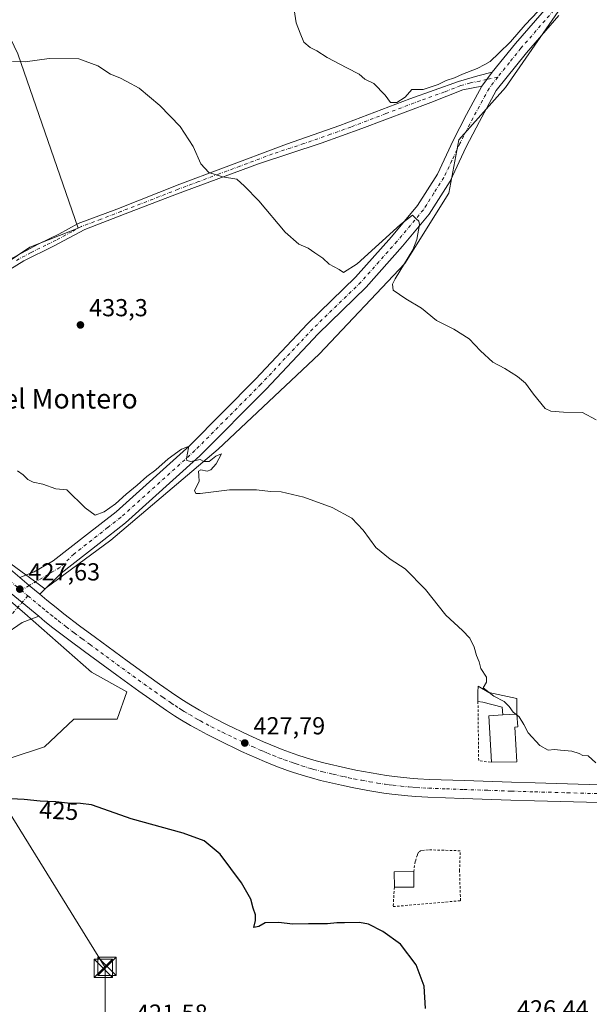
# Model space of a CAD drawing. Units: metres. Extents: x 580347 to 583806, y 4712704 to 4715057.
# Drawn here: x 580745 to 580976, y 4713168 to 4713569 of the extents above; entities that cross this region are included whole.
import ezdxf
from ezdxf.enums import TextEntityAlignment as Align

# ---------------------------------------------------------------- set-up
doc = ezdxf.new("R2010")
doc.units = ezdxf.units.M
doc.header["$MEASUREMENT"] = 0
for name, pattern in [('DGN Style 2', [1.6480167562047852, 0.988810053722871, -0.6592067024819142]), ('DGN Style 3', [2.307223458686699, 1.648016756204785, -0.6592067024819142]), ('DGN Style 4', [2.6384748266838614, 1.318413404963828, -0.6592067024819142, 0.001648016756204785, -0.6592067024819142])]:
    doc.linetypes.add(name, pattern=pattern)
for name, color, linetype, lineweight in [('Camino Cxs', 7, 'Continuous', 0), ('Camino eje', 30, 'DGN Style 4', 13), ('Carretera de calzada única Cxs', 7, 'Continuous', 13), ('Carretera de calzada única eje', 7, 'DGN Style 4', 0), ('Conducción de hidrocarburos lineal', 6, 'DGN Style 3', 0), ('Cultivos herbáceos CxS', 92, 'Continuous', 0), ('Cultivos leñosos CxS', 92, 'Continuous', 0), ('Curva de nivel maestra', 30, 'Continuous', 30), ('Curva de nivel normal', 30, 'Continuous', 0), ('Edificación Cxs', 1, 'Continuous', 13), ('Edificación ligera Cxs', 1, 'Continuous', 0), ('Núcleo urbano CxS', 7, 'Continuous', 0), ('Pista no pavimentada Cxs', 111, 'Continuous', 0), ('Pista no pavimentada eje', 91, 'DGN Style 4', 0), ('Pista pavimentada Cxs', 135, 'Continuous', 0), ('Pista pavimentada eje', 135, 'DGN Style 4', 0), ('Punto de cota en terreno', 7, 'Continuous', 0), ('Rótulo de curva de nivel directora', 7, 'Continuous', 0), ('Rótulo de punto de cota en terreno', 7, 'Continuous', 0), ('Suelo desnudo CxS', 253, 'Continuous', 0), ('Tendido', 6, 'Continuous', 0), ('Texto cartográfico', 7, 'Continuous', 0), ('Torre de tendido puntual', 7, 'Continuous', 0), ('Valla', 7, 'DGN Style 2', 0)]:
    doc.layers.add(name, color=color, linetype=linetype, lineweight=lineweight)
doc.styles.add('Style-Arial', font='txt')

# ---------------------------------------------------------------- blocks, each defined once
blk = doc.blocks.new('*U13')
at = {"layer": 'Cultivos herbáceos CxS', "color": 92, "linetype": 'Continuous', "lineweight": 0}
for points in [[(580740.5263, 4713267.8233, 426.5083000000013), (580754.8992999997, 4713272.6161, 426.9309999999969), (580766.8764000004, 4713283.794299999, 427.0240000000049), (580784.4435000002, 4713283.794299999, 427.3245000000024), (580788.4373000005, 4713294.971700001, 427.7317999999942), (580774.0648999996, 4713302.959100001, 427.5908000000054), (580746.9164000005, 4713326.912900001, 427.7109000000055), (580707.7874999996, 4713360.451099999, 427.4793999999966)], [(580733.8375000004, 4713575.7797, 436.5795999999973), (580744.0895999996, 4713554.792099999, 435.6304999999993), (580768.5714999996, 4713483.7883, 433.0296999999992), (580748.9411000004, 4713476.0211, 432.314400000003), (580667.3819000004, 4713420.8771, 427.6206999999995), (580668.3664999995, 4713419.972100001, 427.6910000000062), (580669.6760999998, 4713418.7689, 427.7890000000043), (580677.7518999996, 4713408.900699999, 427.8006000000024), (580711.5173000004, 4713373.9813, 427.7753999999986), (580741.1409, 4713347.0591, 428.0586000000039), (580752.8816999998, 4713338.547900001, 427.8313999999955), (580755.0596000003, 4713336.940300001, 427.7927000000054), (580781.8448999999, 4713356.733700001, 428.9088999999949), (580825.5466999998, 4713393.748500001, 430.4618999999948), (580866.5959000001, 4713432.519900001, 432.6631999999955), (580901.4256999996, 4713469.323899999, 435.1717000000062), (580919.4005000005, 4713497.998500001, 436.632700000002), (580923.4621000001, 4713519.742500001, 437.7182999999932), (580942.4227, 4713541.072100001, 438.3491999999969), (580968.4373000005, 4713578.7433, 439.6573000000063)]]:
    blk.add_polyline3d(points, dxfattribs=at)
blk = doc.blocks.new('5PATER')
at = {"layer": 'Suelo desnudo CxS', "linetype": 'Continuous', "lineweight": 0}
h = blk.add_hatch(color=51, dxfattribs=at)
edge = h.paths.add_edge_path()
edge.add_ellipse((0, 0), major_axis=(-0.1095731443231308, -0.1110710700762829), ratio=0.9994222409660322, start_angle=0, end_angle=360)
blk = doc.blocks.new('5TTEND')
at = {"layer": 'Conducción de hidrocarburos lineal', "color": 7, "linetype": 'Continuous', "lineweight": 0}
for p, q in [((-0.375, 0.3754), (0.375, -0.3746)), ((0.3720000000000001, 0.3784000000000001), (-0.3720000000000001, -0.3776))]:
    blk.add_line(p, q, dxfattribs=at)
at = {"layer": 'Conducción de hidrocarburos lineal', "color": 7, "linetype": 'Continuous', "lineweight": 0, "flags": 128}
blk.add_lwpolyline([(-0.375, -0.3746), (0.375, -0.3746), (0.375, 0.3754), (-0.375, 0.3754), (-0.3720000000000001, -0.3776)], dxfattribs=at)

msp = doc.modelspace()

# ---------------------------------------------------------------- linework, layer by layer
at = {"layer": 'Camino Cxs', "color": 7, "linetype": 'Continuous', "lineweight": 0, "extrusion": (-0.06507031845544978, -0.08894503964120759, 0.9939087652190872), "elevation": -456611.8472694561, "flags": 128}
msp.add_lwpolyline([(-2314216.242616765, 4122004.858040793), (-2314216.242616766, 4121997.752258245)], dxfattribs=at)
at = {"layer": 'Camino Cxs', "color": 7, "linetype": 'Continuous', "lineweight": 0}
for points in [[(580664.0401, 4713418.170100001, 427.8647999999957), (580670.4401000004, 4713422.470100001, 428.843200000003), (580675.6001000004, 4713425.8201, 429.1082000000025), (580682.6801000005, 4713429.550100001, 429.4419000000053), (580691.4801000003, 4713433.960100001, 430.1092999999965), (580702.2901, 4713442.5701, 430.8981000000058), (580717.0100999996, 4713453.470100001, 431.8787000000011), (580732.0000999998, 4713465.290100001, 432.0632999999943), (580740.5100999996, 4713470.840100001, 432.5028000000021), (580752.3701, 4713477.2501, 432.6339000000008), (580760.6901000004, 4713481.370100001, 432.9320000000008), (580768.6300999997, 4713485.670100001, 433.1071999999986), (580784.3701, 4713491.5601, 433.8494999999967), (580809.9101, 4713501.610099999, 434.9569999999949), (580826.5900999998, 4713507.9101, 435.8073000000004), (580853.2801000001, 4713517.950099999, 437.519100000005), (580874.9901000002, 4713525.5101, 438.7241999999969), (580903.5401, 4713536.4801, 440.5877000000037), (580923.2401000002, 4713543.460100001, 440.0650000000023), (580931.1801000005, 4713545.7601, 439.6763999999966), (580936.9600999998, 4713547.210100001, 439.2246000000014)], [(580740.5100999996, 4713470.840100001, 432.5028000000021), (580752.3701, 4713477.2501, 432.6339000000008), (580760.6901000004, 4713481.370100001, 432.9320000000008), (580768.6300999997, 4713485.670100001, 433.1071999999986), (580784.3701, 4713491.5601, 433.8494999999967), (580809.9101, 4713501.610099999, 434.9569999999949), (580826.5900999998, 4713507.9101, 435.8073000000004), (580853.2801000001, 4713517.950099999, 437.519100000005), (580874.9901000002, 4713525.5101, 438.7241999999969), (580903.5401, 4713536.4801, 440.5877000000037), (580923.2401000002, 4713543.460100001, 440.0650000000023), (580931.1801000005, 4713545.7601, 439.6763999999966), (580936.9600999998, 4713547.210100001, 439.2246000000014), (580932.7901, 4713541.5101, 438.4415000000009), (580925.0601000004, 4713540.130100001, 439.648000000001), (580911.9600999998, 4713534.960100001, 440.1671000000061), (580883.9301000005, 4713524.340100001, 439.2942000000039), (580867.4301000005, 4713518.4301, 437.8640000000014), (580841.9901000002, 4713510.020099999, 436.2737000000052), (580808.5701000001, 4713497.620100001, 434.4137000000047), (580787.7200999996, 4713489.5801, 434.0665000000009), (580771.2701000003, 4713483.2601, 433.3564999999944), (580758.5900999998, 4713476.4001, 433.3389000000025), (580746.4501, 4713470.470100001, 433.2681000000011), (580736.7901, 4713464.440099999, 433.3127999999998)], [(580932.7901, 4713541.5101, 438.4415000000009), (580925.0601000004, 4713540.130100001, 439.648000000001), (580911.9600999998, 4713534.960100001, 440.1671000000061), (580883.9301000005, 4713524.340100001, 439.2942000000039), (580867.4301000005, 4713518.4301, 437.8640000000014), (580841.9901000002, 4713510.020099999, 436.2737000000052), (580808.5701000001, 4713497.620100001, 434.4137000000047), (580787.7200999996, 4713489.5801, 434.0665000000009), (580771.2701000003, 4713483.2601, 433.3564999999944), (580758.5900999998, 4713476.4001, 433.3389000000025), (580746.4501, 4713470.470100001, 433.2681000000011), (580736.7901, 4713464.440099999, 433.3127999999998), (580727.3201000001, 4713457.170100001, 432.7161999999954), (580715.4901000002, 4713448.610099999, 432.3120999999956), (580704.7801000001, 4713440.380100001, 431.6824999999953), (580693.6801000005, 4713431.5801, 430.3813999999985), (580683.1601, 4713425.6501, 429.4665999999997), (580675.4200999998, 4713422.0101, 428.9134999999952), (580672.1700999998, 4713419.3301, 428.4964000000036), (580667.4001000002, 4713414.460100001, 428.6834999999992)]]:
    msp.add_polyline3d(points, dxfattribs=at)
at = {"layer": 'Camino eje', "color": 30, "linetype": 'DGN Style 4', "lineweight": 13}
msp.add_polyline3d([(580939.2030999997, 4713545.2667, 438.707899999994), (580934.8750999998, 4713544.360099999, 438.9095999999991), (580931.9851000002, 4713543.6351, 438.9084000000003), (580928.1201, 4713542.9451, 439.0293999999994), (580924.1501000002, 4713541.795100001, 439.6573999999965), (580917.6001000004, 4713539.210100001, 440.1284000000014), (580907.7500999998, 4713535.720100001, 440.0483999999997), (580893.7351000002, 4713530.4101, 439.5507999999973), (580879.4600999998, 4713524.925100001, 438.8603000000003), (580871.2100999998, 4713521.970100001, 438.2572999999975), (580860.3551000003, 4713518.190099999, 437.5307999999932), (580847.6350999996, 4713513.985099999, 436.7805999999982), (580834.2901, 4713508.965100001, 435.9089999999997), (580825.9351000004, 4713505.8651, 435.8595999999961), (580817.5950999996, 4713502.715100001, 434.9011000000028), (580809.2401000002, 4713499.6151, 434.7115999999951), (580796.4700999996, 4713494.590100001, 434.0752999999968), (580786.0450999998, 4713490.5701, 433.9919999999984), (580777.8201000001, 4713487.4101, 433.5780999999988), (580769.9501, 4713484.465100001, 433.2293000000063), (580765.9801000003, 4713482.315099999, 433.1468000000023), (580759.6401000004, 4713478.8851, 433.1107000000048), (580755.4801000003, 4713476.825099999, 433.0357999999979), (580749.4101, 4713473.860099999, 432.9434000000037), (580743.4801000003, 4713470.655099999, 432.9242999999988)], dxfattribs=at)
at = {"layer": 'Carretera de calzada única Cxs', "color": 7, "linetype": 'Continuous', "lineweight": 13, "extrusion": (0.6231035071202284, 0.7688137095757448, 0.1437619538781168), "elevation": 3985600.010139677, "flags": 128}
msp.add_lwpolyline([(2516560.828792367, -578559.7362868072), (2516549.141770044, -578559.7798392166), (2516540.34941678, -578558.9431479169)], dxfattribs=at)
at = {"layer": 'Carretera de calzada única Cxs', "color": 7, "linetype": 'Continuous', "lineweight": 13, "extrusion": (-0.639848284054494, -0.7624436959497033, 0.09630048753291028), "elevation": -3965204.900922107, "flags": 128}
msp.add_lwpolyline([(-2585042.175384393, 384064.0734296036), (-2585047.717566885, 384063.9851191639), (-2585052.765388666, 384064.1054785573)], dxfattribs=at)
at = {"layer": 'Carretera de calzada única Cxs', "color": 7, "linetype": 'Continuous', "lineweight": 13}
for points in [[(580667.4001000002, 4713414.460100001, 428.6834999999992), (580669.5701000001, 4713412.090100001, 428.6827000000048), (580674.3901000004, 4713406.940099999, 428.3693000000058), (580676.8300999999, 4713404.420100001, 427.9015000000073), (580684.1901000004, 4713397.0101, 427.7543000000006), (580689.1700999998, 4713392.140100001, 427.7750999999989), (580699.2600999996, 4713382.550100001, 427.7072999999946), (580708.3000999996, 4713374.130100001, 427.7822000000015), (580720.4600999998, 4713363.020099999, 427.7841999999946), (580726.5800999999, 4713357.5101, 428.1551999999938), (580736.2100999998, 4713348.960100001, 428.5623000000051), (580741.0701000001, 4713344.7301, 428.0810999999958), (580744.8400999998, 4713341.5101, 427.9284999999945)], [(580741.0701000001, 4713344.7301, 428.0810999999958), (580744.8400999998, 4713341.5101, 427.9284999999945), (580748.6993000006, 4713338.256300001, 427.8086999999941), (580752.9501, 4713334.700099999, 427.8965999999928), (580755.8501000004, 4713332.290100001, 428.0464000000065), (580759.6201, 4713329.2601, 428.0391999999993), (580762.8000999996, 4713326.790100001, 427.9636000000028), (580769.1700999998, 4713321.9001, 428.101800000004), (580775.6201, 4713317.090100001, 428.0400999999983), (580788.5701000001, 4713307.5701, 428.0166999999929), (580797.3000999996, 4713301.2401, 427.8815999999933), (580801.6901000004, 4713298.100099999, 427.8712999999989), (580808.3501000004, 4713293.4901, 427.8649000000005), (580811.4801000003, 4713291.420100001, 427.8962999999931), (580813.6001000004, 4713290.090100001, 427.879700000005), (580817.8901000004, 4713287.5601, 427.866599999994), (580820.0701000001, 4713286.340100001, 427.8499000000011), (580824.4801000003, 4713284.0001, 427.7927999999956), (580828.9401000004, 4713281.7401, 427.8001999999979), (580838.0100999996, 4713277.380100001, 427.8926000000066), (580843.9600999998, 4713274.6601, 427.858699999997), (580846.9600999998, 4713273.380100001, 427.8675999999978), (580851.5000999998, 4713271.5601, 427.8828000000067), (580856.0701000001, 4713269.860099999, 427.9291999999987), (580858.3901000004, 4713269.0801, 427.9695999999968), (580863.0500999996, 4713267.600099999, 428.0703000000067), (580865.4101, 4713266.9301, 428.0280999999959), (580868.9801000003, 4713265.9801, 427.9943999999959), (580877.3000999996, 4713264.0101, 428.0706999999966), (580881.4801000003, 4713263.140100001, 428.135500000004), (580887.7600999996, 4713261.960100001, 428.2287000000069), (580894.0500999996, 4713260.960100001, 428.2560999999987), (580897.1901000004, 4713260.540100001, 428.2796999999992), (580903.5100999996, 4713259.860099999, 428.3312000000006), (580906.6901000004, 4713259.610099999, 428.3773999999976), (580911.4600999998, 4713259.350099999, 428.3908999999985), (580925.7600999996, 4713258.8301, 428.6523000000016), (580944.8501000004, 4713258.170100001, 428.9753999999957), (580954.3901000004, 4713257.880100001, 429.0708000000013), (580980.7600999996, 4713257.130100001, 429.2697000000044)], [(580980.5500999996, 4713249.9001, 429.061400000006), (580954.1601, 4713250.6501, 428.8935000000056), (580944.5100999996, 4713250.940099999, 428.7877000000008), (580925.2301000003, 4713251.600099999, 428.5463000000018), (580910.7600999996, 4713252.1501, 428.4523999999947), (580905.8701, 4713252.4101, 428.4471999999951), (580902.6201, 4713252.6601, 428.401199999993), (580896.1401000004, 4713253.350099999, 428.5280999999959), (580892.8901000004, 4713253.790100001, 428.6092999999965), (580886.4401000004, 4713254.8101, 428.5531999999948), (580880.0000999998, 4713256.020099999, 428.375), (580875.7100999998, 4713256.9301, 428.3350000000065), (580867.1401000004, 4713258.9301, 428.2148000000016), (580863.4401000004, 4713259.920100001, 428.0466000000015), (580861.0000999998, 4713260.630100001, 427.9968999999983), (580856.1601, 4713262.1601, 428.1358000000037), (580853.7600999996, 4713262.9801, 428.2287999999971), (580849.0100999996, 4713264.7301, 428.2789000000049), (580844.3201000001, 4713266.610099999, 428.2001000000019), (580841.1901000004, 4713267.940099999, 428.1913000000059), (580835.0100999996, 4713270.7601, 428.0964999999997), (580825.6901000004, 4713275.2601, 428.1085000000021), (580821.1001000004, 4713277.5801, 428.2268999999943), (580816.5701000001, 4713279.9901, 428.1245999999956), (580814.3201000001, 4713281.2401, 428.0495999999985), (580809.9101, 4713283.840100001, 428.123900000006), (580807.7301000003, 4713285.220100001, 428.1067000000039), (580804.5100999996, 4713287.340100001, 428.1989000000031), (580797.7100999998, 4713292.0701, 427.9572999999946), (580793.2301000003, 4713295.2601, 427.866599999994), (580784.3000999996, 4713301.7301, 427.9492999999929), (580771.2301000003, 4713311.340100001, 428.3797999999952), (580764.7301000003, 4713316.1801, 428.5470999999961), (580758.3000999996, 4713321.100099999, 428.2250000000058), (580755.1001000004, 4713323.610099999, 428.7002000000066), (580752.5460999999, 4713325.738500001, 428.5994999999967), (580745.7912999997, 4713331.368100001, 427.7715000000026), (580736.7078999998, 4713338.721899999, 427.8145999999979)], [(580752.9501, 4713334.700099999, 427.8965999999928), (580755.8501000004, 4713332.290100001, 428.0464000000065), (580759.6201, 4713329.2601, 428.0391999999993), (580762.8000999996, 4713326.790100001, 427.9636000000028), (580769.1700999998, 4713321.9001, 428.101800000004), (580775.6201, 4713317.090100001, 428.0400999999983), (580788.5701000001, 4713307.5701, 428.0166999999929), (580797.3000999996, 4713301.2401, 427.8815999999933), (580801.6901000004, 4713298.100099999, 427.8712999999989), (580808.3501000004, 4713293.4901, 427.8649000000005), (580811.4801000003, 4713291.420100001, 427.8962999999931), (580813.6001000004, 4713290.090100001, 427.879700000005), (580817.8901000004, 4713287.5601, 427.866599999994), (580820.0701000001, 4713286.340100001, 427.8499000000011), (580824.4801000003, 4713284.0001, 427.7927999999956), (580828.9401000004, 4713281.7401, 427.8001999999979), (580838.0100999996, 4713277.380100001, 427.8926000000066), (580843.9600999998, 4713274.6601, 427.858699999997), (580846.9600999998, 4713273.380100001, 427.8675999999978), (580851.5000999998, 4713271.5601, 427.8828000000067), (580856.0701000001, 4713269.860099999, 427.9291999999987), (580858.3901000004, 4713269.0801, 427.9695999999968), (580863.0500999996, 4713267.600099999, 428.0703000000067), (580865.4101, 4713266.9301, 428.0280999999959), (580868.9801000003, 4713265.9801, 427.9943999999959), (580877.3000999996, 4713264.0101, 428.0706999999966), (580881.4801000003, 4713263.140100001, 428.135500000004), (580887.7600999996, 4713261.960100001, 428.2287000000069), (580894.0500999996, 4713260.960100001, 428.2560999999987), (580897.1901000004, 4713260.540100001, 428.2796999999992), (580903.5100999996, 4713259.860099999, 428.3312000000006), (580906.6901000004, 4713259.610099999, 428.3773999999976), (580911.4600999998, 4713259.350099999, 428.3908999999985), (580925.7600999996, 4713258.8301, 428.6523000000016), (580944.8501000004, 4713258.170100001, 428.9753999999957), (580954.3901000004, 4713257.880100001, 429.0708000000013), (580980.7600999996, 4713257.130100001, 429.2697000000044)], [(580980.5500999996, 4713249.9001, 429.061400000006), (580954.1601, 4713250.6501, 428.8935000000056), (580944.5100999996, 4713250.940099999, 428.7877000000008), (580925.2301000003, 4713251.600099999, 428.5463000000018), (580910.7600999996, 4713252.1501, 428.4523999999947), (580905.8701, 4713252.4101, 428.4471999999951), (580902.6201, 4713252.6601, 428.401199999993), (580896.1401000004, 4713253.350099999, 428.5280999999959), (580892.8901000004, 4713253.790100001, 428.6092999999965), (580886.4401000004, 4713254.8101, 428.5531999999948), (580880.0000999998, 4713256.020099999, 428.375), (580875.7100999998, 4713256.9301, 428.3350000000065), (580867.1401000004, 4713258.9301, 428.2148000000016), (580863.4401000004, 4713259.920100001, 428.0466000000015), (580861.0000999998, 4713260.630100001, 427.9968999999983), (580856.1601, 4713262.1601, 428.1358000000037), (580853.7600999996, 4713262.9801, 428.2287999999971), (580849.0100999996, 4713264.7301, 428.2789000000049), (580844.3201000001, 4713266.610099999, 428.2001000000019), (580841.1901000004, 4713267.940099999, 428.1913000000059), (580835.0100999996, 4713270.7601, 428.0964999999997), (580825.6901000004, 4713275.2601, 428.1085000000021), (580821.1001000004, 4713277.5801, 428.2268999999943), (580816.5701000001, 4713279.9901, 428.1245999999956), (580814.3201000001, 4713281.2401, 428.0495999999985), (580809.9101, 4713283.840100001, 428.123900000006), (580807.7301000003, 4713285.220100001, 428.1067000000039), (580804.5100999996, 4713287.340100001, 428.1989000000031), (580797.7100999998, 4713292.0701, 427.9572999999946), (580793.2301000003, 4713295.2601, 427.866599999994), (580784.3000999996, 4713301.7301, 427.9492999999929), (580771.2301000003, 4713311.340100001, 428.3797999999952), (580764.7301000003, 4713316.1801, 428.5470999999961), (580758.3000999996, 4713321.100099999, 428.2250000000058), (580755.1001000004, 4713323.610099999, 428.7002000000066), (580752.5461999997, 4713325.738600001, 428.5994999999967)]]:
    msp.add_polyline3d(points, dxfattribs=at)
at = {"layer": 'Carretera de calzada única eje', "color": 7, "linetype": 'DGN Style 4', "lineweight": 0, "extrusion": (-0.003747760496980234, 0.003116069974260986, 0.9999881221290445), "elevation": 12938.33751287352, "flags": 128}
msp.add_lwpolyline([(580742.9044730543, 4713318.918899541), (580745.6811195149, 4713316.61028833)], dxfattribs=at)
at = {"layer": 'Carretera de calzada única eje', "color": 7, "linetype": 'DGN Style 4', "lineweight": 0}
for points in [[(580740.7801000001, 4713340.210100001, 427.8061000000016), (580744.8300999999, 4713336.8101, 427.7507000000041), (580745.3799000002, 4713336.352700001, 427.7513000000035)], [(580748.1564999997, 4713334.0441, 427.7688999999955), (580754.0301000001, 4713329.1601, 427.8276000000042), (580755.4801000003, 4713327.940099999, 427.8035999999993), (580757.3701, 4713326.4301, 427.8147999999928), (580758.9600999998, 4713325.1801, 427.8383000000031), (580760.5500999996, 4713323.940099999, 427.8301999999967), (580763.7600999996, 4713321.4901, 427.7912000000069), (580766.9600999998, 4713319.040100001, 427.804099999994), (580770.2100999998, 4713316.610099999, 427.898000000001), (580773.4200999998, 4713314.220100001, 427.847299999994), (580779.9600999998, 4713309.4101, 427.9710999999952), (580786.4401000004, 4713304.6501, 427.9394999999931), (580790.8000999996, 4713301.4801, 427.8608999999997), (580795.2600999996, 4713298.2501, 427.8732000000019), (580797.4600999998, 4713296.6801, 427.8699000000051), (580799.7100999998, 4713295.090100001, 427.8828000000067), (580803.0301000001, 4713292.770099999, 427.8692000000011), (580806.4401000004, 4713290.420100001, 427.928700000004), (580808.0000999998, 4713289.380100001, 427.9109000000026), (580809.6001000004, 4713288.3201, 427.8972000000067), (580810.6700999998, 4713287.6601, 427.8747000000003), (580811.7500999998, 4713286.970100001, 427.877999999997), (580813.8901000004, 4713285.690099999, 427.9177000000054), (580816.1001000004, 4713284.4001, 427.9324000000051), (580817.2301000003, 4713283.7601, 427.921199999997), (580818.3201000001, 4713283.170100001, 427.9038), (580820.5800999999, 4713281.960100001, 427.8989000000002), (580822.7801000001, 4713280.790100001, 427.930600000007), (580827.3201000001, 4713278.5001, 427.9073999999965), (580831.8501000004, 4713276.3201, 427.9478999999993), (580836.5100999996, 4713274.0701, 427.9706000000006), (580839.4801000003, 4713272.710100001, 427.9465999999957), (580842.5701000001, 4713271.300100001, 427.9841000000015), (580844.0701000001, 4713270.6601, 427.9995000000054), (580845.6401000004, 4713270.0001, 428.0078999999969), (580847.9101, 4713269.090100001, 428.0060999999987), (580850.2600999996, 4713268.140100001, 427.9959999999992), (580852.5500999996, 4713267.300100001, 427.9833000000072), (580854.9200999998, 4713266.420100001, 428.0472000000009), (580856.0701000001, 4713266.020099999, 428.0653000000021), (580857.2600999996, 4713265.610099999, 428.0761000000057), (580859.6001000004, 4713264.880100001, 428.0917000000045), (580862.0100999996, 4713264.110099999, 428.0920999999944), (580863.2100999998, 4713263.770099999, 428.085699999996), (580864.4200999998, 4713263.420100001, 428.0815000000002), (580868.0701000001, 4713262.460100001, 428.0893999999971), (580872.3300999999, 4713261.440099999, 428.1273999999976), (580876.5100999996, 4713260.470100001, 428.2244999999967), (580878.6401000004, 4713260.0101, 428.2606999999989), (580880.7301000003, 4713259.5801, 428.2813000000024), (580883.9600999998, 4713258.970100001, 428.2961000000069), (580887.1001000004, 4713258.380100001, 428.2891999999993), (580890.3201000001, 4713257.860099999, 428.2994999999937), (580893.4801000003, 4713257.360099999, 428.3243999999977), (580895.0800999999, 4713257.1601, 428.340400000001), (580896.6700999998, 4713256.940099999, 428.3512999999948), (580899.9101, 4713256.590100001, 428.3689000000013), (580903.0701000001, 4713256.2601, 428.3850999999996), (580904.6901000004, 4713256.140100001, 428.4079999999958), (580906.2801000001, 4713256.0101, 428.4311000000016), (580908.7301000003, 4713255.880100001, 428.4493999999977), (580911.1001000004, 4713255.7501, 428.4514000000054), (580918.3300999999, 4713255.4801, 428.510500000004), (580925.5000999998, 4713255.220100001, 428.6046999999963), (580935.1401000004, 4713254.890100001, 428.7130999999936), (580944.6700999998, 4713254.5601, 428.8454000000056), (580949.5000999998, 4713254.4101, 428.9128999999957), (580954.2600999996, 4713254.2601, 428.9741999999969), (580967.4600999998, 4713253.890100001, 429.1548000000039), (580980.6601, 4713253.5101, 429.184699999998)]]:
    msp.add_polyline3d(points, dxfattribs=at)
at = {"layer": 'Cultivos herbáceos CxS', "color": 92, "linetype": 'Continuous', "lineweight": 0}
for points in [[(580755.0596000003, 4713336.940300001, 427.7927000000054), (580781.8448999999, 4713356.733700001, 428.9088999999949), (580825.5466999998, 4713393.748500001, 430.4618999999948), (580866.5959000001, 4713432.519900001, 432.6631999999955), (580901.4256999996, 4713469.323899999, 435.1717000000062), (580919.4005000005, 4713497.998500001, 436.632700000002), (580923.4621000001, 4713519.742500001, 437.7182999999932), (580942.4227, 4713541.072100001, 438.3491999999969), (580968.4373000005, 4713578.7433, 439.6573000000063)], [(580733.8375000004, 4713575.7797, 436.5795999999973), (580744.0895999996, 4713554.792099999, 435.6304999999993), (580768.5714999996, 4713483.7883, 433.0296999999992), (580748.9411000004, 4713476.0211, 432.314400000003), (580667.3819000004, 4713420.8771, 427.6206999999995), (580668.3664999995, 4713419.972100001, 427.6910000000062), (580669.6760999998, 4713418.7689, 427.7890000000043), (580677.7518999996, 4713408.900699999, 427.8006000000024), (580711.5173000004, 4713373.9813, 427.7753999999986), (580741.1409, 4713347.0591, 428.0586000000039), (580752.8816999998, 4713338.547900001, 427.8313999999955), (580755.0596000003, 4713336.940300001, 427.7927000000054)], [(580707.7874999996, 4713360.451099999, 427.4793999999966), (580746.9164000005, 4713326.912900001, 427.7109000000055), (580774.0648999996, 4713302.959100001, 427.5908000000054), (580788.4373000005, 4713294.971700001, 427.7317999999942), (580784.4435000002, 4713283.794299999, 427.3245000000024), (580766.8764000004, 4713283.794299999, 427.0240000000049), (580754.8992999997, 4713272.6161, 426.9309999999969), (580740.5263, 4713267.8233, 426.5083000000013)]]:
    msp.add_polyline3d(points, dxfattribs=at)
at = {"layer": 'Cultivos leñosos CxS', "color": 92, "linetype": 'Continuous', "lineweight": 0}
for points in [[(580968.4373000005, 4713578.7433, 439.6573000000063), (580942.4227, 4713541.072100001, 438.3491999999969), (580923.4621000001, 4713519.742500001, 437.7182999999932), (580919.4005000005, 4713497.998500001, 436.632700000002), (580901.4256999996, 4713469.323899999, 435.1717000000062), (580866.5959000001, 4713432.519900001, 432.6631999999955), (580825.5466999998, 4713393.748500001, 430.4618999999948), (580781.8448999999, 4713356.733700001, 428.9088999999949), (580755.0596000003, 4713336.940300001, 427.7927000000054), (580752.8816999998, 4713338.547900001, 427.8313999999955), (580741.1409, 4713347.0591, 428.0586000000039), (580711.5173000004, 4713373.9813, 427.7753999999986), (580677.7518999996, 4713408.900699999, 427.8006000000024), (580669.6760999998, 4713418.7689, 427.7890000000043), (580668.3664999995, 4713419.972100001, 427.6910000000062), (580667.3819000004, 4713420.8771, 427.6206999999995), (580748.9411000004, 4713476.0211, 432.314400000003), (580768.5714999996, 4713483.7883, 433.0296999999992), (580744.0895999996, 4713554.792099999, 435.6304999999993), (580733.8375000004, 4713575.7797, 436.5795999999973)], [(580755.0596000003, 4713336.940300001, 427.7927000000054), (580781.8448999999, 4713356.733700001, 428.9088999999949), (580825.5466999998, 4713393.748500001, 430.4618999999948), (580866.5959000001, 4713432.519900001, 432.6631999999955), (580901.4256999996, 4713469.323899999, 435.1717000000062), (580919.4005000005, 4713497.998500001, 436.632700000002), (580923.4621000001, 4713519.742500001, 437.7182999999932), (580942.4227, 4713541.072100001, 438.3491999999969), (580968.4373000005, 4713578.7433, 439.6573000000063)], [(580733.8375000004, 4713575.7797, 436.5795999999973), (580744.0895999996, 4713554.792099999, 435.6304999999993), (580768.5714999996, 4713483.7883, 433.0296999999992), (580748.9411000004, 4713476.0211, 432.314400000003), (580667.3819000004, 4713420.8771, 427.6206999999995), (580668.3664999995, 4713419.972100001, 427.6910000000062), (580669.6760999998, 4713418.7689, 427.7890000000043), (580677.7518999996, 4713408.900699999, 427.8006000000024), (580711.5173000004, 4713373.9813, 427.7753999999986), (580741.1409, 4713347.0591, 428.0586000000039), (580752.8816999998, 4713338.547900001, 427.8313999999955), (580755.0596000003, 4713336.940300001, 427.7927000000054)]]:
    msp.add_polyline3d(points, dxfattribs=at)
at = {"layer": 'Curva de nivel maestra', "color": 30, "linetype": 'Continuous', "lineweight": 30, "elevation": 425, "flags": 128}
msp.add_lwpolyline([(580909.9100000003, 4713166.0801), (580909.3399999999, 4713175.200099999), (580906.0199999996, 4713183.890100001), (580899.6200000001, 4713192.280099999), (580892.54, 4713197.370100001), (580886.6900000004, 4713200.360099999), (580883, 4713201.0601), (580876.9400000004, 4713200.880100001), (580873.7800000003, 4713200.950099999), (580869.9800000004, 4713200.4901), (580862.2599999999, 4713200.590100001), (580855.9100000003, 4713200.4301), (580850.0499999998, 4713201.0801), (580844.6500000004, 4713200.870100001), (580842.0099999999, 4713199.4101), (580840.0899999999, 4713198.9801), (580840.6699999999, 4713201.920100001), (580840.7000000002, 4713204.190099999), (580839.79, 4713206.950099999), (580838.7999999998, 4713210.620100001), (580835.0300000003, 4713217.190099999), (580826.3399999999, 4713228.8301), (580819.8399999999, 4713234.3301), (580811.29, 4713237.450099999), (580790.0800000001, 4713243.2401), (580779.0800000001, 4713247.2401), (580774.0099999999, 4713248.940099999), (580769.5899999999, 4713249.530099999), (580764.25, 4713249.590100001), (580759.4699999997, 4713250.200099999), (580753.1399999997, 4713250.520099999), (580746.5999999996, 4713251.090100001), (580741.2300000004, 4713251.390100001)], dxfattribs=at)
at = {"layer": 'Curva de nivel normal', "color": 30, "linetype": 'Continuous', "lineweight": 0, "flags": 128}
for points, elevation in [([(580856.1799999997, 4713574.4001), (580857.2000000002, 4713567.4001), (580858.9199999999, 4713563.090100001), (580860.3899999997, 4713559.4801), (580862.9100000003, 4713557.3301), (580865.7000000002, 4713556.0001), (580869.8200000003, 4713553.300100001), (580877.9199999999, 4713549.0701), (580882.9299999997, 4713546.420100001), (580885.2300000004, 4713544.380100001), (580888.8399999999, 4713542.6601), (580893.4400000004, 4713537.920100001), (580895.5599999996, 4713534.970100001), (580898.1500000004, 4713534.940099999), (580901.5899999999, 4713537.050100001), (580904.3200000003, 4713540.200099999), (580908.8399999999, 4713540.270099999), (580914.9800000004, 4713542.2401), (580918.25, 4713543.880100001), (580921.5899999999, 4713545.0001), (580924.9199999999, 4713546.5101), (580930.9199999999, 4713548.8201), (580933.9199999999, 4713550.360099999), (580936.1799999997, 4713551.640100001), (580939.7000000002, 4713555.0701), (580944.4600000001, 4713559.610099999), (580950.3200000003, 4713566.4901), (580958.25, 4713574.780099999)], 440), ([(580741.9500000002, 4713551.6801), (580746.9800000004, 4713551.530099999), (580756.7400000002, 4713552.880100001), (580768.8799999999, 4713552.700099999), (580776.5899999999, 4713549.890100001), (580781.75, 4713546.5001), (580785.5899999999, 4713544.970100001), (580788.3700000001, 4713543.520099999), (580793.3799999999, 4713540.7601), (580801.8200000003, 4713533.7601), (580810.0199999996, 4713525.200099999), (580815.3899999997, 4713516.9901), (580818.54, 4713509.920100001), (580821.6699999999, 4713506.380100001), (580827.29, 4713504.640100001), (580833.1100000005, 4713503.710100001), (580836.2699999996, 4713500.860099999), (580842.0499999998, 4713494.840100001), (580852.8399999999, 4713482.190099999), (580858.3700000001, 4713477.300100001), (580862.1900000004, 4713475.630100001), (580864.8799999999, 4713473.700099999), (580868.04, 4713471.530099999), (580870.6600000003, 4713469.1601), (580874.7300000004, 4713466.890100001), (580876.5300000003, 4713465.690099999), (580882.0099999999, 4713469.200099999), (580899.6600000003, 4713485.270099999), (580904.5499999998, 4713489.0701), (580906.0300000003, 4713487.520099999), (580907.1799999997, 4713486.630100001), (580907.4199999999, 4713485.2401), (580906.3399999999, 4713479.0801), (580904.7300000004, 4713474.890100001), (580897.5599999996, 4713463.0801), (580896.3700000001, 4713460.9301), (580896.7400000002, 4713458.5701), (580901.8200000003, 4713454.9801), (580908.2599999999, 4713451.200099999), (580914.2999999998, 4713446.210100001), (580921.3899999997, 4713442.610099999), (580927.54, 4713438.6601), (580932.1699999999, 4713433.8201), (580937.2400000002, 4713429.200099999), (580942.1699999999, 4713426.6601), (580947.3200000003, 4713423.4101), (580950.4500000002, 4713420.690099999), (580953.7699999996, 4713416.200099999), (580958.5300000003, 4713410.300100001), (580960.7699999996, 4713409.3201), (580965.9199999999, 4713408.870100001), (580973.6299999999, 4713408.710100001), (580979.2300000004, 4713405.700099999)], 435), ([(580743.8700000001, 4713385.030099999), (580746.2300000004, 4713383.390100001), (580748.1299999999, 4713381.4901), (580750.29, 4713380.380100001), (580754.2800000003, 4713379.600099999), (580759.5099999999, 4713377.590100001), (580763.9199999999, 4713377.270099999), (580771.4199999999, 4713369.9101), (580775.4800000004, 4713366.970100001), (580779.0999999996, 4713368.3101), (580783.7400000002, 4713371.540100001), (580788.0599999996, 4713375.5101), (580792.5999999996, 4713379.170100001), (580796.5499999998, 4713382.690099999), (580800.2199999997, 4713385.360099999), (580805.1299999999, 4713389.9001), (580810.6100000005, 4713393.770099999), (580813.0300000003, 4713394.7601), (580813.4800000004, 4713394.3101), (580812.6799999997, 4713390.040100001), (580812.8300000001, 4713389.110099999), (580814.4500000002, 4713388.7301), (580818.2599999999, 4713389.620100001), (580819.6600000003, 4713388.700099999), (580821.8899999997, 4713388.8201), (580824.6200000001, 4713390.9901), (580826.9000000004, 4713391.870100001), (580824.7699999996, 4713387.780099999), (580822.5700000003, 4713385.340100001), (580821.04, 4713384.880100001), (580818.4500000002, 4713385.340100001), (580817.5800000001, 4713384.8301), (580817.6600000003, 4713383.0801), (580817.79, 4713380.640100001), (580815.9199999999, 4713376.9801), (580816.4199999999, 4713375.7501), (580818.2599999999, 4713375.7601), (580830.0999999996, 4713377.2601), (580841.0599999996, 4713377.220100001), (580846.8300000001, 4713376.600099999), (580851.1399999997, 4713376.380100001), (580860.4000000004, 4713374.300100001), (580871.9400000004, 4713370.050100001), (580879.9000000004, 4713365.720100001), (580884.5099999999, 4713360.7401), (580889.6399999997, 4713353.7401), (580895.4699999997, 4713349.030099999), (580901.6200000001, 4713345.110099999), (580909.8700000001, 4713336.700099999), (580918.0499999998, 4713326.2601), (580924.9500000002, 4713319.9901), (580927.9199999999, 4713316.800100001), (580929.6699999999, 4713313.1601), (580930.5899999999, 4713309.7501), (580931.6500000004, 4713307.140100001), (580932.3899999997, 4713304.550100001), (580934.6500000004, 4713300.920100001), (580934.6600000003, 4713298.920100001), (580933.3200000003, 4713296.550100001), (580935.7134999996, 4713294.6823)], 430), ([(580935.7134999996, 4713294.6823), (580937.5999999996, 4713293.210100001), (580941.8200000003, 4713291.0601), (580943.9400000004, 4713289.040100001), (580945.54, 4713286.700099999), (580947.0614999998, 4713285.543500001)], 430), ([(580947.0614999998, 4713285.543500001), (580948, 4713284.8301), (580949.9000000004, 4713281.620100001), (580951.5599999996, 4713278.300100001), (580956.3700000001, 4713273.090100001), (580959.7800000003, 4713271.280099999), (580962.3600000005, 4713271.520099999), (580964.7000000002, 4713271.200099999), (580969.3799999999, 4713270.870100001), (580972.3600000005, 4713269.850099999), (580973.7999999998, 4713269.0801), (580976, 4713268.940099999), (580979.0599999996, 4713266.0801)], 430)]:
    msp.add_lwpolyline(points, dxfattribs=dict(at, elevation=elevation))
at = {"layer": 'Edificación Cxs', "color": 1, "linetype": 'Continuous', "lineweight": 13, "elevation": 432.4652999999962, "flags": 128}
msp.add_lwpolyline([(580946.9600999998, 4713266.5101), (580936.6700999998, 4713266.3101), (580935.6101000002, 4713285.2601), (580941.2301000003, 4713285.590100001), (580947.0401, 4713285.920100001), (580947.3400999998, 4713280.670100001), (580946.1700999998, 4713280.600099999)], close=True, dxfattribs=at)
at = {"layer": 'Edificación Cxs', "color": 1, "linetype": 'Continuous', "lineweight": 13, "extrusion": (0.1856477439830455, 0.01054453623380851, 0.982559783376879), "elevation": 157974.7624513834, "flags": 128}
msp.add_lwpolyline([(4672757.644034336, -832432.452896846), (4672757.644034337, -832426.5302402052)], dxfattribs=at)
at = {"layer": 'Edificación Cxs', "color": 1, "linetype": 'Continuous', "lineweight": 13, "extrusion": (-0.1557580784580667, 0.008405100139575818, 0.9877594723852029), "elevation": -50443.48062967855, "flags": 128}
msp.add_lwpolyline([(-4737722.121331431, 322197.8700206191), (-4737740.986683589, 322195.7646858462), (-4737741.619032998, 322201.428062029)], dxfattribs=at)
at = {"layer": 'Edificación Cxs', "color": 1, "linetype": 'Continuous', "lineweight": 13, "extrusion": (0.02434083873280927, 0.04638234967461799, 0.9986271582569968), "elevation": 233176.4066650987, "flags": 128}
msp.add_lwpolyline([(1675794.007471793, -4437249.681108898), (1675796.975058266, -4437255.257528264), (1675790.016536656, -4437258.982141131)], dxfattribs=at)
at = {"layer": 'Edificación Cxs', "color": 1, "linetype": 'Continuous', "lineweight": 13, "extrusion": (-0.0001954436390708181, 0.02462589815014393, 0.9996967174808983), "elevation": 116380.6311636812, "flags": 128}
msp.add_lwpolyline([(-618292.1007343291, -4707024.656574553), (-618292.1007343291, -4707018.354464822)], dxfattribs=at)
at = {"layer": 'Edificación Cxs', "color": 1, "linetype": 'Continuous', "lineweight": 13, "extrusion": (0.04198496105004761, 0.0003720186421976479, 0.9991181735149031), "elevation": 26569.4351815546, "flags": 128}
msp.add_lwpolyline([(4707883.438182478, -622076.3297301396), (4707883.438182479, -622068.4224471672)], dxfattribs=at)
at = {"layer": 'Edificación Cxs', "color": 1, "linetype": 'Continuous', "lineweight": 13}
msp.add_polyline3d([(580947.0401, 4713285.920100001, 431.3640000000014), (580947.3400999998, 4713280.670100001, 431.3885000000009), (580946.1700999998, 4713280.600099999, 431.9342999999935), (580946.9600999998, 4713266.5101, 431.0500999999931), (580936.6700999998, 4713266.3101, 431.9103000000032)], dxfattribs=at)
msp.add_3dface([(580905.1001000004, 4713215.5101, 427.4618000000046), (580897.2001, 4713215.440099999, 427.4618000000046), (580897.1601, 4713221.7501, 427.4618000000046), (580905.0500999996, 4713221.8101, 427.4618000000046)], dxfattribs=at)
at = {"layer": 'Edificación ligera Cxs', "color": 1, "linetype": 'Continuous', "lineweight": 0, "elevation": 432.4652999999962, "flags": 128}
msp.add_lwpolyline([(580947.0401, 4713285.920100001), (580941.2301000003, 4713285.590100001), (580940.9600999998, 4713288.770099999), (580933.1601, 4713290.840100001), (580931.1801000005, 4713291.0701), (580931.1901000004, 4713294.850099999), (580931.2001, 4713297.2301), (580935.5401, 4713294.720100001), (580947.0500999996, 4713292.210100001)], close=True, dxfattribs=at)
at = {"layer": 'Edificación ligera Cxs', "color": 1, "linetype": 'Continuous', "lineweight": 0, "extrusion": (0.1856477439830455, 0.01054453623380851, 0.982559783376879), "elevation": 157974.7624513834, "flags": 128}
msp.add_lwpolyline([(4672757.644034336, -832432.452896846), (4672757.644034337, -832426.5302402052)], dxfattribs=at)
at = {"layer": 'Edificación ligera Cxs', "color": 1, "linetype": 'Continuous', "lineweight": 0}
for points in [[(580931.1801000005, 4713291.0701, 431.5369999999967), (580931.1901000004, 4713294.850099999, 431.3589999999967), (580931.2001, 4713297.2301, 430.9412000000011), (580935.5401, 4713294.720100001, 431.439400000003), (580947.0500999996, 4713292.210100001, 431.0568000000058), (580947.0401, 4713285.920100001, 431.3640000000014)], [(580941.2301000003, 4713285.590100001, 432.4652999999962), (580940.9600999998, 4713288.770099999, 431.9940000000061), (580933.1601, 4713290.840100001, 431.6445999999996), (580931.1801000005, 4713291.0701, 431.5369999999967)]]:
    msp.add_polyline3d(points, dxfattribs=at)
at = {"layer": 'Núcleo urbano CxS', "color": 7, "linetype": 'Continuous', "lineweight": 0}
msp.add_polyline3d([(580707.7874999996, 4713360.451099999, 427.4793999999966), (580746.9164000005, 4713326.912900001, 427.7109000000055), (580774.0648999996, 4713302.959100001, 427.5908000000054), (580788.4373000005, 4713294.971700001, 427.7317999999942), (580784.4435000002, 4713283.794299999, 427.3245000000024), (580766.8764000004, 4713283.794299999, 427.0240000000049), (580754.8992999997, 4713272.6161, 426.9309999999969), (580740.5263, 4713267.8233, 426.5083000000013)], dxfattribs=at)
msp.add_polyline3d([(580707.7874999996, 4713360.451099999, 427.4793999999966), (580746.9164000005, 4713326.912900001, 427.7109000000055), (580774.0648999996, 4713302.959100001, 427.5908000000054), (580788.4373000005, 4713294.971700001, 427.7317999999942), (580784.4435000002, 4713283.794299999, 427.3245000000024), (580766.8764000004, 4713283.794299999, 427.0240000000049), (580754.8992999997, 4713272.6161, 426.9309999999969), (580740.5263, 4713267.8233, 426.5083000000013)], dxfattribs=at)
at = {"layer": 'Pista no pavimentada Cxs', "color": 111, "linetype": 'Continuous', "lineweight": 0, "extrusion": (-0.06507031845544978, -0.08894503964120759, 0.9939087652190872), "elevation": -456611.8472694561, "flags": 128}
msp.add_lwpolyline([(-2314216.242616765, 4122004.858040793), (-2314216.242616766, 4121997.752258245)], dxfattribs=at)
at = {"layer": 'Pista no pavimentada Cxs', "color": 111, "linetype": 'Continuous', "lineweight": 0, "extrusion": (-0.639848284054494, -0.7624436959497033, 0.09630048753291028), "elevation": -3965204.900922107, "flags": 128}
msp.add_lwpolyline([(-2585042.175384393, 384064.0734296036), (-2585047.717566885, 384063.9851191639), (-2585052.765388666, 384064.1054785573)], dxfattribs=at)
at = {"layer": 'Pista no pavimentada Cxs', "color": 111, "linetype": 'Continuous', "lineweight": 0}
for points in [[(580936.9600999998, 4713547.210100001, 439.2246000000014), (580946.4001000002, 4713558.950099999, 439.415599999993), (580959.9600999998, 4713574.590100001, 439.7728999999963), (580971.7901, 4713584.460100001, 439.9308000000019), (580982.7500999998, 4713591.700099999, 439.8776999999973), (580994.2200999996, 4713600.120100001, 440.3012000000017), (581005.6901000004, 4713608.1501, 440.0445000000037), (581018.6901000004, 4713618.5601, 440.0430999999954), (581031.6601, 4713630.4001, 440.1371999999974), (581051.5601000004, 4713656.200099999, 440.1045000000013), (581069.9501, 4713679.9001, 440.0472000000009)], [(580964.1201, 4713570.340100001, 438.8742999999959), (580950.9501, 4713555.1501, 438.6540999999997), (580938.5900999998, 4713539.770099999, 438.3399000000064), (580931.7901, 4713527.2501, 437.8983000000007), (580926.4501, 4713516.870100001, 437.5145000000048), (580919.9200999998, 4713502.940099999, 437.1359999999986), (580911.3901000004, 4713489.5001, 436.530899999998), (580900.4801000003, 4713476.420100001, 435.2229999999981), (580885.6901000004, 4713459.7501, 434.1214999999939), (580866.1300999997, 4713440.690099999, 433.1447000000044), (580845.0301000001, 4713418.170100001, 431.6349000000046), (580818.0601000004, 4713391.030099999, 430.5160999999935), (580787.8501000004, 4713363.7601, 430.559500000003), (580777.1201, 4713355.360099999, 430.7565999999933), (580761.7401000002, 4713343.340100001, 429.8037999999942), (580752.9501, 4713334.700099999, 427.8965999999928), (580748.6993000006, 4713338.256300001, 427.8086999999941), (580744.8400999998, 4713341.5101, 427.9284999999945), (580750.6700999998, 4713343.8301, 428.3309000000008), (580758.4200999998, 4713348.270099999, 428.8736999999965), (580771.9501, 4713358.850099999, 429.9771999999939), (580784.0401, 4713368.300100001, 431.5096000000049), (580813.9700999996, 4713395.3201, 431.3187999999937), (580840.7600999996, 4713422.280099999, 432.2397000000056), (580861.9001000002, 4713444.840100001, 433.7293999999966), (580881.4001000002, 4713463.840100001, 434.2599999999948), (580895.9801000003, 4713480.280099999, 435.7013000000007), (580906.5900999998, 4713493.0001, 436.4916999999987), (580914.7200999996, 4713505.800100001, 437.429099999994), (580921.1300999997, 4713519.4901, 437.8098999999929), (580926.5500999996, 4713530.020099999, 438.2379999999976), (580932.7901, 4713541.5101, 438.4415000000009), (580936.9600999998, 4713547.210100001, 439.2246000000014), (580946.4001000002, 4713558.950099999, 439.415599999993), (580959.9600999998, 4713574.590100001, 439.7728999999963)], [(580964.1201, 4713570.340100001, 438.8742999999959), (580950.9501, 4713555.1501, 438.6540999999997), (580938.5900999998, 4713539.770099999, 438.3399000000064), (580931.7901, 4713527.2501, 437.8983000000007), (580926.4501, 4713516.870100001, 437.5145000000048), (580919.9200999998, 4713502.940099999, 437.1359999999986), (580911.3901000004, 4713489.5001, 436.530899999998), (580900.4801000003, 4713476.420100001, 435.2229999999981), (580885.6901000004, 4713459.7501, 434.1214999999939), (580866.1300999997, 4713440.690099999, 433.1447000000044), (580845.0301000001, 4713418.170100001, 431.6349000000046), (580818.0601000004, 4713391.030099999, 430.5160999999935), (580787.8501000004, 4713363.7601, 430.559500000003), (580777.1201, 4713355.360099999, 430.7565999999933), (580761.7401000002, 4713343.340100001, 429.8037999999942), (580752.9501, 4713334.700099999, 427.8965999999928)], [(580744.8400999998, 4713341.5101, 427.9284999999945), (580750.6700999998, 4713343.8301, 428.3309000000008), (580758.4200999998, 4713348.270099999, 428.8736999999965), (580771.9501, 4713358.850099999, 429.9771999999939), (580784.0401, 4713368.300100001, 431.5096000000049), (580813.9700999996, 4713395.3201, 431.3187999999937), (580840.7600999996, 4713422.280099999, 432.2397000000056), (580861.9001000002, 4713444.840100001, 433.7293999999966), (580881.4001000002, 4713463.840100001, 434.2599999999948), (580895.9801000003, 4713480.280099999, 435.7013000000007), (580906.5900999998, 4713493.0001, 436.4916999999987), (580914.7200999996, 4713505.800100001, 437.429099999994), (580921.1300999997, 4713519.4901, 437.8098999999929), (580926.5500999996, 4713530.020099999, 438.2379999999976), (580932.7901, 4713541.5101, 438.4415000000009)]]:
    msp.add_polyline3d(points, dxfattribs=at)
at = {"layer": 'Pista no pavimentada eje', "color": 91, "linetype": 'DGN Style 4', "lineweight": 0}
for points in [[(581076.5223000003, 4713683.5459, 439.8125), (581071.0000999998, 4713676.422499999, 439.891300000003), (581053.9051000001, 4713654.390100001, 439.7801000000036), (581033.8450999996, 4713628.3851, 439.718399999998), (581020.6151000002, 4713616.3051, 439.6938999999985), (581007.4700999996, 4713605.780099999, 439.655700000003), (580995.9451000001, 4713597.710100001, 439.6242999999959), (580990.2100999998, 4713593.5001, 439.4799999999959), (580984.4451000001, 4713589.265100001, 439.4008999999933), (580973.5601000004, 4713582.075099999, 439.3081999999995), (580962.0401, 4713572.465100001, 439.016300000003), (580948.6750999996, 4713557.050100001, 438.8629999999976), (580943.9550999999, 4713551.1801, 438.9253999999929), (580939.2030999997, 4713545.2667, 438.707899999994)], [(580939.2030999997, 4713545.2667, 438.707899999994), (580935.6901000004, 4713540.640100001, 438.3834999999963), (580929.1700999998, 4713528.6351, 437.8653999999952), (580923.7901, 4713518.1801, 437.2804999999935), (580920.5850999998, 4713511.335100001, 437.1634999999952), (580917.3201000001, 4713504.370100001, 436.6692999999942), (580913.2550999997, 4713497.970100001, 436.4510000000009), (580908.9901000002, 4713491.2501, 436.0921999999992), (580898.2301000003, 4713478.350099999, 434.928700000004), (580890.9401000004, 4713470.130100001, 434.4903000000049), (580883.5450999998, 4713461.795100001, 433.8883999999962), (580864.0151000004, 4713442.765100001, 433.0810000000056), (580842.8951000003, 4713420.225099999, 431.7293999999966), (580816.0151000004, 4713393.175100001, 430.5648999999976), (580785.9451000001, 4713366.030099999, 430.718200000003), (580780.5800999999, 4713361.8301, 432.0623999999953), (580766.8450999996, 4713351.095100001, 429.0008999999991), (580761.1382999998, 4713345.5933, 429.1318000000028), (580748.6993000006, 4713338.256300001, 427.8086999999941), (580745.3799000002, 4713336.352700001, 427.7513000000035)]]:
    msp.add_polyline3d(points, dxfattribs=at)
at = {"layer": 'Pista pavimentada Cxs', "color": 135, "linetype": 'Continuous', "lineweight": 0, "extrusion": (0.6231035071202284, 0.7688137095757448, 0.1437619538781168), "elevation": 3985600.010139677, "flags": 128}
msp.add_lwpolyline([(2516560.828792367, -578559.7362868072), (2516549.141770044, -578559.7798392166), (2516540.34941678, -578558.9431479169)], dxfattribs=at)
at = {"layer": 'Pista pavimentada Cxs', "color": 135, "linetype": 'Continuous', "lineweight": 0}
msp.add_polyline3d([(580752.5460999999, 4713325.738500001, 428.5994999999967), (580745.8759000005, 4713323.158299999, 428.624100000001), (580738.3353000004, 4713317.9989, 427.5709000000061), (580726.9583000002, 4713308.2093, 427.290399999998), (580711.8768999996, 4713294.5833, 427.0831000000035), (580702.0872999998, 4713285.322699999, 427.0532999999996), (580687.2707000002, 4713273.284299999, 427.5378000000055), (580674.7028999999, 4713263.362299999, 426.2453999999998), (580668.7496999997, 4713259.128900001, 426.605899999995), (580668.7401000002, 4713265.300100001, 428.7964000000065), (580681.5821000002, 4713276.988299999, 429.6811000000016), (580698.2509000005, 4713290.482100001, 427.045100000003), (580721.5343000004, 4713313.3687, 430.1132999999973), (580734.7635000005, 4713327.1271, 430.8692000000011), (580736.7478999998, 4713331.8895, 428.2477000000072), (580737.1447000002, 4713335.329100001, 427.8803000000044), (580736.7078999998, 4713338.721899999, 427.8145999999979), (580745.7912999997, 4713331.368100001, 427.7715000000026)], close=True, dxfattribs=at)
msp.add_polyline3d([(580752.5461999997, 4713325.738600001, 428.5994999999967), (580745.8759000005, 4713323.158299999, 428.624100000001), (580738.3353000004, 4713317.9989, 427.5709000000061), (580726.9583000002, 4713308.2093, 427.290399999998), (580711.8768999996, 4713294.5833, 427.0831000000035), (580702.0872999998, 4713285.322699999, 427.0532999999996), (580687.2707000002, 4713273.284299999, 427.5378000000055), (580674.7028999999, 4713263.362299999, 426.2453999999998), (580668.7496999997, 4713259.128900001, 426.605899999995)], dxfattribs=at)
at = {"layer": 'Pista pavimentada eje', "color": 135, "linetype": 'DGN Style 4', "lineweight": 0}
msp.add_polyline3d([(580748.1564999997, 4713334.0441, 427.7688999999955), (580740.0551000005, 4713324.8781, 427.9138999999996), (580729.8687000005, 4713316.1469, 428.5861000000005), (580716.3749000002, 4713303.446699999, 429.4664000000049), (580703.4102999996, 4713291.1437, 426.8856999999989), (580688.9905000003, 4713279.237299999, 427.9027999999962), (580679.0157000005, 4713270.056299999, 426.7390000000014), (580668.7445, 4713262.480699999, 427.8653000000049)], dxfattribs=at)
at = {"layer": 'Tendido', "color": 6, "linetype": 'Continuous', "lineweight": 0}
msp.add_polyline3d([(580779.2581000002, 4713038.332599999, 423.8390999999974), (580779.6039000005, 4713182.782400001, 423.8660999999993), (580735.5700000003, 4713253.92, 425.867499999993), (580699.8099999996, 4713309.970000001, 428.4893000000012), (580643.3099999996, 4713400.449999999, 428.0712000000058), (580606.4900000002, 4713458.810000001, 428.4501000000019), (580556.6003000002, 4713537.869700001, 429.5516999999964), (580510.3300000001, 4713611.199999999, 431.2517999999982), (580452.8722000001, 4713701.988100001, 439.276199999993), (580404.5099999999, 4713781.930000001, 437.7654999999941), (580371.8700000001, 4713833.180000001, 439.0776000000042)], dxfattribs=at)
at = {"layer": 'Valla', "color": 7, "linetype": 'DGN Style 2', "lineweight": 0, "extrusion": (-0.4256138804559143, -0.0807822271334891, 0.9012918819908521), "elevation": -627613.5828163802, "flags": 128}
msp.add_lwpolyline([(-4522292.982835742, 1306736.890800885), (-4522269.192521112, 1306732.208339773), (-4522267.633387575, 1306737.752502997)], dxfattribs=at)
at = {"layer": 'Valla', "color": 7, "linetype": 'DGN Style 2', "lineweight": 0}
msp.add_polyline3d([(580897.2001, 4713215.440099999, 427.4618000000046), (580896.6901000004, 4713207.550100001, 426.6120999999985), (580924.0701000001, 4713209.940099999, 427.1907000000065), (580923.7100999998, 4713222.0601, 427.2841000000044), (580923.9600999998, 4713230.280099999, 427.8619000000036), (580911.0301000001, 4713230.6801, 426.8503000000055), (580908.0900999998, 4713230.4001, 426.8086999999941), (580907.0601000004, 4713229.6601, 426.7716999999975), (580906.5301000001, 4713228.610099999, 426.7302999999956), (580905.6901000004, 4713225.880100001, 426.7286000000022), (580905.0500999996, 4713221.8101, 426.9746000000014)], dxfattribs=at)

# ---------------------------------------------------------------- block references
at = {"layer": 'Cultivos herbáceos CxS', "color": 92, "linetype": 'Continuous', "lineweight": 0}
msp.add_blockref('*U13', (0, 0), dxfattribs=at)
at = {"layer": 'Punto de cota en terreno', "color": 7, "linetype": 'Continuous', "lineweight": 0, "xscale": 10, "yscale": 10, "zscale": 10}
for p in [(580769.5099999999, 4713444.359999999, 433.3000000000029), (580744.8399999999, 4713336.810000001, 427.6300000000047), (580836.3600000005, 4713274.140000001, 427.7899999999936)]:
    msp.add_blockref('5PATER', p, dxfattribs=at)
at = {"layer": 'Torre de tendido puntual', "color": 7, "linetype": 'Continuous', "lineweight": 0, "xscale": 10, "yscale": 10, "zscale": 10}
for p in [(580778.8685, 4713182.4147, 423.9241000000038), (580780.3393999999, 4713183.2114, 423.7783999999957)]:
    msp.add_blockref('5TTEND', p, dxfattribs=at)

# ---------------------------------------------------------------- texts
at = {"layer": 'Rótulo de curva de nivel directora', "color": 7, "linetype": 'Continuous', "lineweight": 0, "style": 'Style-Arial'}
msp.add_text('425', height=7.000000000000002, rotation=357.1059906346417, dxfattribs=at).set_placement((580760.7346976441, 4713246.604741193), align=Align.MIDDLE_CENTER)
at = {"layer": 'Rótulo de punto de cota en terreno', "color": 7, "linetype": 'Continuous', "lineweight": 0, "style": 'Style-Arial'}
for s, p in [('433,3', (580773.0378000002, 4713447.887800001)), ('427,63', (580748.3678000001, 4713340.3378)), ('427,79', (580839.8877999998, 4713277.6678)), ('426,44', (580947.0577999996, 4713162.4078)), ('421,58', (580792.1078000005, 4713160.677800001))]:
    msp.add_text(s, height=7.000000000000002, dxfattribs=at).set_placement(p)
at = {"layer": 'Texto cartográfico', "color": 7, "linetype": 'Continuous', "lineweight": 0, "style": 'Style-Arial'}
msp.add_text('Cerrado del Montero', height=8, dxfattribs=at).set_placement((580740.3505560976, 4713414.32015), align=Align.MIDDLE_CENTER)

doc.saveas('drawing.dxf')
